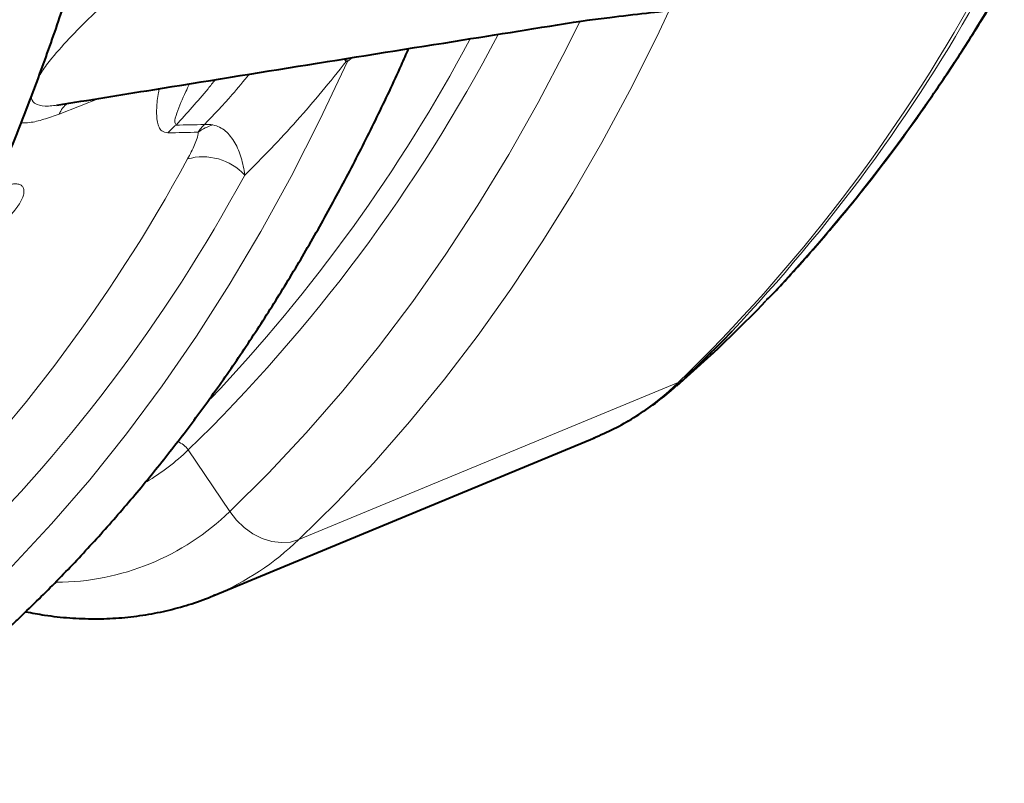
# Model space of a CAD drawing. Units: millimetres. Extents: x -8874 to -1210, y 10743 to 19159.
# Drawn here: x -2868 to -2698, y 18120 to 18252 of the extents above; entities that cross this region are included whole.
import ezdxf

# ---------------------------------------------------------------- set-up
doc = ezdxf.new("R2010")
doc.units = ezdxf.units.MM

msp = doc.modelspace()

# ---------------------------------------------------------------- linework, layer by layer
at = {"color": 8, "linetype": 'Continuous', "lineweight": 0}
for p, q in [((-2811.994, 18244.67), (-2812.387, 18245.117)), ((-2811.994, 18244.67), (-2812.146, 18245.152)), ((-2811.747, 18244.674), (-2811.994, 18244.67)), ((-2811.747, 18244.674), (-2811.911, 18245.192)), ((-2810.843, 18245.327), (-2811.747, 18244.674)), ((-2854.589, 18238.306), (-2861.654, 18235.557)), ((-2747.559, 18195.005), (-2753.455, 18189.76)), ((-2748.39, 18194.231), (-2747.559, 18195.005)), ((-2753.455, 18189.76), (-2754.342, 18188.935)), ((-2754.483, 18189.12), (-2820.172, 18161.929)), ((-2832.122, 18166.777), (-2839.306, 18177.439))]:
    msp.add_line(p, q, dxfattribs=at)
at = {"color": 7, "linetype": 'Continuous', "lineweight": 40}
for p, q in [((-2748.359, 18194.261), (-2747.47, 18195.087)), ((-2754.751, 18188.566), (-2748.825, 18193.839)), ((-2748.825, 18193.839), (-2748.39, 18194.231)), ((-2754.342, 18188.935), (-2754.751, 18188.566)), ((-2834.888, 18152.252), (-2769.009, 18179.568)), ((-2769.138, 18179.514), (-2769.009, 18179.568)), ((-2834.698, 18152.332), (-2834.888, 18152.252))]:
    msp.add_line(p, q, dxfattribs=at)
at = {"color": 8, "linetype": 'Continuous', "lineweight": 0, "flags": 128}
for points in [[(-2756.095, 18253.344), (-2758.211, 18248.898), (-2762.854, 18239.654), (-2767.704, 18230.663), (-2772.759, 18221.929), (-2778.015, 18213.457), (-2783.47, 18205.254), (-2789.12, 18197.324), (-2794.961, 18189.672), (-2800.991, 18182.302), (-2807.205, 18175.218), (-2813.6, 18168.426), (-2820.172, 18161.929)], [(-2832.122, 18166.777), (-2825.398, 18173.434), (-2818.862, 18180.405), (-2812.519, 18187.686), (-2806.373, 18195.271), (-2800.428, 18203.157), (-2794.688, 18211.337), (-2789.157, 18219.807), (-2783.837, 18228.56), (-2778.734, 18237.591), (-2773.849, 18246.895), (-2771.575, 18251.473)], [(-2876.745, 18150.428), (-2869.741, 18157.372), (-2862.943, 18164.659), (-2856.355, 18172.282), (-2849.982, 18180.236), (-2843.828, 18188.515), (-2837.898, 18197.113), (-2832.196, 18206.025), (-2826.726, 18215.244), (-2821.492, 18224.763), (-2816.498, 18234.575), (-2811.747, 18244.674)], [(-2820.172, 18161.929), (-2821.618, 18161.515), (-2823.191, 18161.412), (-2824.834, 18161.624), (-2826.491, 18162.142), (-2828.103, 18162.949), (-2829.613, 18164.017), (-2830.968, 18165.308), (-2832.122, 18166.777)]]:
    msp.add_lwpolyline(points, dxfattribs=at)
at = {"color": 7, "linetype": 'Continuous', "lineweight": 40, "flags": 128}
for points in [[(-2747.559, 18195.005), (-2740.783, 18201.714), (-2739.371, 18203.176)], [(-2745.239, 18197.959), (-2746.904, 18196.237), (-2753.455, 18189.76)]]:
    msp.add_lwpolyline(points, dxfattribs=at)
at = {"color": 8, "linetype": 'Continuous', "lineweight": 0}
for centre, radius, start, end in [((-2950.969, 18403.71), 291.526, 316.53767, 330.09647), ((-2955.412, 18396.708), 288.904, 314.06601, 330.99613), ((-2958.369, 18399.966), 293.651, 316.53491, 330.85635), ((-3036.501, 18380.477), 283.037, 314.16367, 332.39862), ((-3043.39, 18383.679), 286.719, 316.5066, 331.85782), ((-2857.157, 18233.572), 4.916, 128.23011, 156.17578), ((-2836.15, 18226.589), 8.803, 126.66008, 139.38979), ((-2832.59, 18225.4), 8.624, 106.40745, 125.55192), ((-3084.465, 18360.495), 278.667, 314.09165, 331.56249), ((-2836.751, 18218.336), 9.829, 42.73816, 105.77497), ((-3077.625, 18359.359), 282.136, 314.09165, 331.56249), ((-2755.862, 18192.476), 3.629, 292.33325, 311.54351), ((-2787.243, 18223.119), 47.214, 292.71849, 313.93703), ((-2842.422, 18175.37), 3.74, 33.58085, 70.33213), ((-2867.091, 18206.418), 40.146, 300.7813, 313.79475), ((-2862.352, 18198.003), 43.462, 270.29827, 314.07182), ((-2853.282, 18196.25), 47.688, 292.9353, 313.97153)]:
    msp.add_arc(centre, radius, start, end, dxfattribs=at)
at = {"color": 7, "linetype": 'Continuous', "lineweight": 40}
for points, knots in [([(-2942.154, 18119.768), (-2941.035, 18120.846), (-2937.813, 18123.952), (-2932.608, 18129.291), (-2926.595, 18135.868), (-2920.749, 18142.708), (-2915.071, 18149.804), (-2909.563, 18157.154), (-2904.23, 18164.753), (-2899.074, 18172.596), (-2894.098, 18180.68), (-2889.306, 18189.001), (-2884.7, 18197.552), (-2880.282, 18206.33), (-2876.055, 18215.329), (-2872.022, 18224.545), (-2868.184, 18233.972), (-2864.544, 18243.605), (-2861.104, 18253.438), (-2857.866, 18263.467), (-2854.831, 18273.685), (-2852, 18284.086), (-2849.377, 18294.666), (-2846.961, 18305.417), (-2844.754, 18316.335), (-2842.758, 18327.412), (-2840.972, 18338.643), (-2839.401, 18350.024), (-2838.13, 18360.701), (-2837.455, 18367.628), (-2837.159, 18370.668)], [0, 0, 0, 0, 0.0193781, 0.0558391, 0.0923131, 0.1288064, 0.1653185, 0.2018487, 0.2383964, 0.2749605, 0.3115398, 0.3481334, 0.3847398, 0.4213579, 0.4579864, 0.4946242, 0.53127, 0.5679227, 0.6045814, 0.641245, 0.6779127, 0.7145836, 0.7512571, 0.7879323, 0.8246089, 0.8612861, 0.8979637, 0.934641, 0.9713177, 1, 1, 1, 1]), ([(-2739.183, 18203.391), (-2738.771, 18203.81), (-2736.297, 18206.329), (-2731.918, 18211.204), (-2726.059, 18218.027), (-2720.382, 18225.129), (-2714.873, 18232.48), (-2709.536, 18240.076), (-2704.39, 18247.934), (-2700.561, 18254.064), (-2698.51, 18257.648), (-2698.049, 18258.453)], [0, 0, 0, 0, 0.0266212, 0.1599535, 0.2933549, 0.4268239, 0.5603583, 0.6939551, 0.827611, 0.9613218, 1, 1, 1, 1]), ([(-2770.312, 18251.811), (-2768.988, 18251.973), (-2765.515, 18252.4), (-2760.197, 18253.017), (-2754.951, 18253.586), (-2750.799, 18253.998), (-2747.678, 18254.27), (-2745.159, 18254.445), (-2743.146, 18254.537), (-2741.671, 18254.569), (-2740.97, 18254.553), (-2740.705, 18254.547)], [0, 0, 0, 0, 0.1230736, 0.3230624, 0.501561, 0.6258981, 0.7288142, 0.8170141, 0.8931983, 0.9595241, 1, 1, 1, 1]), ([(-2862.074, 18237.101), (-2856.532, 18237.993), (-2833.074, 18241.768), (-2802.34, 18246.704), (-2777.182, 18250.715), (-2769.907, 18251.875)], [0, 0, 0, 0, 0.18027224, 0.76296493, 1, 1, 1, 1]), ([(-2868.475, 18148.428), (-2867.356, 18149.506), (-2864.134, 18152.612), (-2858.929, 18157.951), (-2852.916, 18164.528), (-2847.07, 18171.368), (-2841.392, 18178.464), (-2835.884, 18185.814), (-2830.551, 18193.413), (-2825.395, 18201.257), (-2820.419, 18209.34), (-2815.628, 18217.661), (-2811.018, 18226.21), (-2806.611, 18234.999), (-2803.326, 18241.896), (-2801.572, 18245.927), (-2801.156, 18246.881)], [0, 0, 0, 0, 0.0412869, 0.1189703, 0.1966816, 0.2744339, 0.3522262, 0.4300573, 0.5079255, 0.5858286, 0.6637644, 0.7417302, 0.8197236, 0.8977418, 0.9757823, 1, 1, 1, 1]), ([(-2769.149, 18179.511), (-2767.959, 18180.032), (-2765.569, 18181.079), (-2762.138, 18183.013), (-2758.833, 18185.224), (-2756.233, 18187.232), (-2754.779, 18188.563), (-2754.325, 18188.98)], [0, 0, 0, 0, 0.222633, 0.4471769, 0.6720062, 0.8974118, 1, 1, 1, 1]), ([(-2867.415, 18149.457), (-2866.335, 18149.248), (-2863.796, 18148.755), (-2859.824, 18148.346), (-2855.521, 18148.175), (-2851.291, 18148.33), (-2847.148, 18148.795), (-2843.1, 18149.562), (-2839.169, 18150.657), (-2836.361, 18151.599), (-2834.905, 18152.262), (-2834.681, 18152.364)], [0, 0, 0, 0, 0.09511322, 0.22376837, 0.35147223, 0.47821708, 0.60405329, 0.72908913, 0.85348456, 0.97744025, 1, 1, 1, 1]), ([(-2924.159, 18138.795), (-2923.575, 18138.569), (-2921.57, 18137.796), (-2918.144, 18136.79), (-2913.901, 18135.777), (-2909.693, 18135.095), (-2905.536, 18134.721), (-2901.442, 18134.66), (-2897.424, 18134.911), (-2893.495, 18135.469), (-2889.665, 18136.331), (-2885.943, 18137.493), (-2882.339, 18138.95), (-2878.861, 18140.696), (-2875.517, 18142.726), (-2872.317, 18145.039), (-2869.998, 18146.994), (-2868.747, 18148.171), (-2868.475, 18148.428)], [0, 0, 0, 0, 0.0286664, 0.0983877, 0.1678676, 0.237056, 0.3059114, 0.3744081, 0.4425414, 0.5103323, 0.5778279, 0.6450991, 0.712235, 0.7793302, 0.8464587, 0.9137187, 0.9811957, 1, 1, 1, 1])]:
    msp.add_open_spline(points, degree=3, knots=knots, dxfattribs=at)
at = {"color": 8, "linetype": 'Continuous', "lineweight": 0}
for points, knots in [([(-2852.221, 18256.05), (-2853.34, 18255.033), (-2855.878, 18252.726), (-2859.55, 18249.097), (-2862.533, 18245.736), (-2864.443, 18243.313), (-2865.04, 18242.246), (-2865.236, 18241.895)], [0, 0, 0, 0, 0.2139793, 0.4850561, 0.755614, 0.9195327, 1, 1, 1, 1]), ([(-2811.994, 18244.67), (-2814.735, 18241.132), (-2817.569, 18237.724), (-2823.418, 18231.165), (-2826.432, 18228.019), (-2829.533, 18225.006)], [0, 0, 0, 0, 0.5, 0.5, 1, 1, 1, 1]), ([(-2836.506, 18233.743), (-2834.878, 18235.437), (-2832.208, 18238.215), (-2829.726, 18241.264), (-2828.757, 18242.454)], [0, 0, 0, 0, 0.6098911, 1, 1, 1, 1]), ([(-2839.081, 18240.798), (-2839.303, 18240.343), (-2840.182, 18238.537), (-2841.057, 18236.326), (-2841.78, 18234.282), (-2841.496, 18233.803), (-2841.406, 18233.651)], [0, 0, 0, 0, 0.1626022, 0.6454206, 0.887469, 1, 1, 1, 1]), ([(-2834.627, 18241.512), (-2835.042, 18240.989), (-2837.218, 18238.242), (-2839.532, 18235.705), (-2841.406, 18233.651)], [0, 0, 0, 0, 0.19066345, 1, 1, 1, 1]), ([(-2842.833, 18232.319), (-2843.211, 18232.393), (-2843.926, 18232.533), (-2844.393, 18233.283), (-2844.768, 18234.532), (-2844.827, 18236.519), (-2844.596, 18238.537), (-2844.348, 18239.743), (-2844.303, 18239.96)], [0, 0, 0, 0, 0.1339445, 0.2528537, 0.3721235, 0.6541555, 0.9376686, 1, 1, 1, 1]), ([(-2866.43, 18238.737), (-2866.436, 18238.693), (-2866.513, 18238.134), (-2866.154, 18237.608), (-2865.183, 18237.016), (-2863.911, 18236.906), (-2862.664, 18236.989), (-2862.146, 18237.099), (-2862.077, 18237.114)], [0, 0, 0, 0, 0.0268913, 0.3437572, 0.4620329, 0.8044251, 0.9735933, 1, 1, 1, 1]), ([(-2861.654, 18235.557), (-2862.548, 18235.235), (-2864.335, 18234.59), (-2866.568, 18234.051), (-2867.734, 18234.036), (-2868.208, 18234.029)], [0, 0, 0, 0, 0.3726763, 0.74492976, 1, 1, 1, 1]), ([(-2839.423, 18227.794), (-2839.193, 18228.212), (-2838.975, 18228.625), (-2838.567, 18229.443), (-2838.376, 18229.848), (-2838.033, 18230.643), (-2837.88, 18231.032), (-2837.704, 18231.59), (-2837.654, 18231.772), (-2837.605, 18232.032), (-2837.593, 18232.116), (-2837.584, 18232.276), (-2837.587, 18232.351), (-2837.605, 18232.417)], [0, 0, 0, 0, 0.25, 0.25, 0.5, 0.5, 0.75, 0.75, 0.875, 0.875, 0.9375, 0.9375, 1, 1, 1, 1]), ([(-2837.605, 18232.417), (-2837.441, 18232.669), (-2837.268, 18232.906), (-2836.902, 18233.348), (-2836.708, 18233.555), (-2836.506, 18233.743)], [0, 0, 0, 0, 0.5, 0.5, 1, 1, 1, 1]), ([(-2835.026, 18233.673), (-2835.288, 18233.719), (-2835.542, 18233.748), (-2836.035, 18233.771), (-2836.276, 18233.766), (-2836.506, 18233.743)], [0, 0, 0, 0, 0.5, 0.5, 1, 1, 1, 1]), ([(-2835.026, 18233.673), (-2834.625, 18233.603), (-2834.244, 18233.472), (-2833.516, 18233.109), (-2833.178, 18232.879), (-2832.55, 18232.346), (-2832.259, 18232.042), (-2831.717, 18231.367), (-2831.466, 18230.995), (-2831.01, 18230.203), (-2830.804, 18229.78), (-2830.437, 18228.905), (-2830.277, 18228.451), (-2829.856, 18227.047), (-2829.656, 18226.053), (-2829.533, 18225.006)], [0, 0, 0, 0, 0.125, 0.125, 0.25, 0.25, 0.375, 0.375, 0.5, 0.5, 0.625, 0.625, 0.75, 0.75, 1, 1, 1, 1]), ([(-2871.179, 18223.045), (-2870.828, 18223.181), (-2870.492, 18223.287), (-2869.872, 18223.433), (-2869.586, 18223.474), (-2869.191, 18223.487), (-2869.066, 18223.483), (-2868.832, 18223.459), (-2868.724, 18223.439), (-2868.421, 18223.356), (-2868.251, 18223.268), (-2867.978, 18223.03), (-2867.879, 18222.882), (-2867.785, 18222.62), (-2867.763, 18222.525), (-2867.737, 18222.323), (-2867.734, 18222.214), (-2867.752, 18221.875), (-2867.802, 18221.628), (-2867.975, 18221.094), (-2868.1, 18220.804), (-2868.415, 18220.209), (-2868.606, 18219.9), (-2868.943, 18219.42), (-2869.064, 18219.257), (-2869.317, 18218.933), (-2869.583, 18218.609), (-2869.875, 18218.284), (-2870.179, 18217.958), (-2870.339, 18217.795), (-2870.831, 18217.31), (-2871.174, 18216.996), (-2871.891, 18216.388), (-2872.268, 18216.091), (-2873.025, 18215.539), (-2873.406, 18215.281), (-2873.982, 18214.923), (-2874.176, 18214.808), (-2874.557, 18214.593), (-2874.745, 18214.491), (-2875.302, 18214.207), (-2875.663, 18214.044), (-2876.014, 18213.907)], [0, 0, 0, 0, 0.0625, 0.0625, 0.125, 0.125, 0.15625, 0.15625, 0.1875, 0.1875, 0.25, 0.25, 0.3125, 0.3125, 0.34375, 0.34375, 0.375, 0.375, 0.4375, 0.4375, 0.5, 0.5, 0.5625, 0.5625, 0.59375, 0.59375, 0.625, 0.65625, 0.65625, 0.6875, 0.6875, 0.75, 0.75, 0.8125, 0.8125, 0.875, 0.875, 0.90625, 0.90625, 0.9375, 0.9375, 1, 1, 1, 1])]:
    msp.add_open_spline(points, degree=3, knots=knots, dxfattribs=at)
for points in [[(-2837.605, 18232.417), (-2839.35, 18232.375), (-2841.093, 18232.342), (-2842.833, 18232.319)], [(-2841.406, 18233.651), (-2839.775, 18233.674), (-2838.141, 18233.705), (-2836.506, 18233.743)]]:
    msp.add_open_spline(points, degree=3, dxfattribs=at)

doc.saveas('drawing.dxf')
